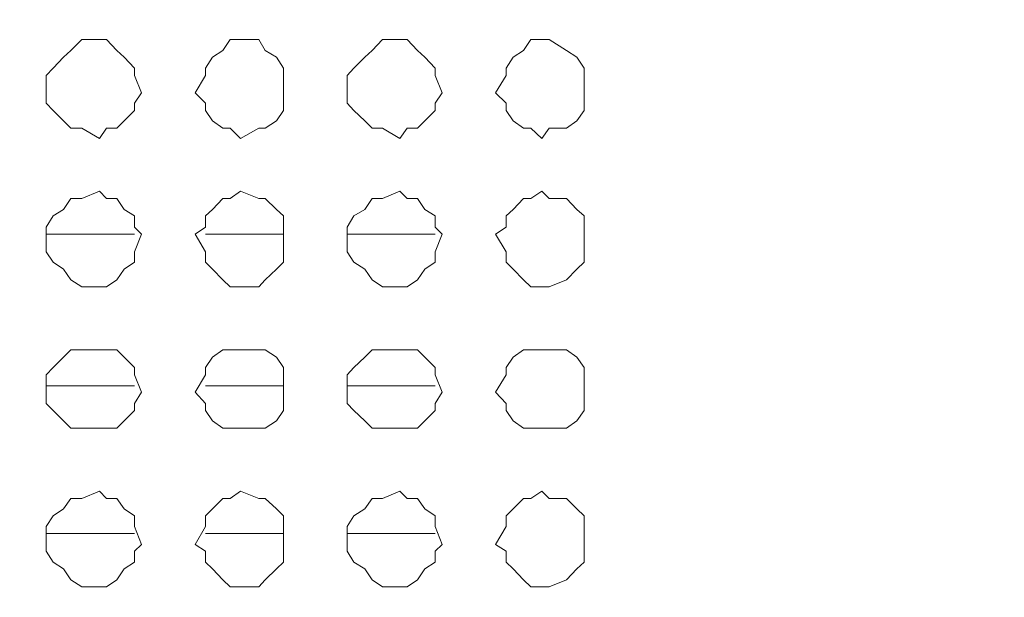
# Model space of a CAD drawing. Units: millimetres. Extents: x 35.3 to 69.7, y 20.4 to 60.6.
# Drawn here: x 67.5 to 68.6, y 45.4 to 46 of the extents above; entities that cross this region are included whole.
import ezdxf

# ---------------------------------------------------------------- set-up
doc = ezdxf.new("R2010")
doc.units = ezdxf.units.MM
doc.header["$MEASUREMENT"] = 0
doc.layers.add('layer 1', color=7, linetype='Continuous')

msp = doc.modelspace()

# ---------------------------------------------------------------- linework, layer by layer
at = {"layer": 'layer 1', "lineweight": 9}
for points, knots in [([(69.6891, 43.6779), (69.6891, 43.6779), (69.6891, 43.6665), (69.6891, 43.6665), (69.6891, 43.6665), (69.6891, 43.6587), (69.6891, 43.6587), (69.6891, 43.6587), (69.6777, 43.6587), (69.6777, 43.6587), (69.6777, 43.6587), (69.6699, 43.6474), (69.6699, 43.6474), (69.6699, 43.6474), (60.6923, 43.6474), (60.6923, 43.6474), (60.6923, 43.6474), (60.6923, 60.4136), (60.6923, 60.4136), (60.6923, 60.4136), (69.6386, 60.4136), (69.6386, 60.4136), (69.6386, 60.4136), (69.6699, 60.383), (69.6699, 60.383), (69.6699, 60.383), (69.6699, 60.3944), (69.6699, 60.3944), (69.6699, 60.3944), (69.6585, 60.3944), (69.6585, 60.3944)], [0, 0, 0, 0, 0.1, 0.1, 0.1, 0.2, 0.2, 0.2, 0.3, 0.3, 0.3, 0.4, 0.4, 0.4, 0.5, 0.5, 0.5, 0.6, 0.6, 0.6, 0.7, 0.7, 0.7, 0.8, 0.8, 0.8, 0.9, 0.9, 0.9, 1, 1, 1, 1]), ([(69.6699, 60.0364), (69.6699, 60.0364), (69.6891, 60.0364), (69.6891, 60.0364), (69.6891, 60.0364), (69.6891, 43.6779), (69.6891, 43.6779), (69.6891, 43.6779), (60.6618, 43.6779), (60.6618, 43.6779)], [0, 0, 0, 0, 0.333333, 0.333333, 0.333333, 0.666667, 0.666667, 0.666667, 1, 1, 1, 1]), ([(67.6726, 45.9379), (67.6726, 45.9379), (67.6648, 45.9571), (67.6648, 45.9571), (67.6648, 45.9571), (67.6648, 45.9649), (67.6648, 45.9649), (67.6648, 45.9649), (67.6535, 45.977), (67.6535, 45.977), (67.6535, 45.977), (67.6457, 45.9841), (67.6457, 45.9841), (67.6457, 45.9841), (67.6343, 45.9962), (67.6343, 45.9962), (67.6343, 45.9962), (67.6265, 45.9962), (67.6265, 45.9962), (67.6265, 45.9962), (67.6073, 45.9962), (67.6073, 45.9962), (67.6073, 45.9962), (67.5952, 45.9841), (67.5952, 45.9841), (67.5952, 45.9841), (67.5874, 45.977), (67.5874, 45.977), (67.5874, 45.977), (67.5761, 45.9649), (67.5761, 45.9649), (67.5761, 45.9649), (67.5682, 45.9571), (67.5682, 45.9571), (67.5682, 45.9571), (67.5682, 45.9379), (67.5682, 45.9379), (67.5682, 45.9379), (67.5682, 45.9266), (67.5682, 45.9266), (67.5682, 45.9266), (67.5761, 45.9188), (67.5761, 45.9188), (67.5761, 45.9188), (67.5874, 45.9074), (67.5874, 45.9074), (67.5874, 45.9074), (67.5952, 45.8996), (67.5952, 45.8996), (67.5952, 45.8996), (67.6073, 45.8996), (67.6073, 45.8996), (67.6073, 45.8996), (67.6265, 45.8882), (67.6265, 45.8882), (67.6265, 45.8882), (67.6343, 45.8996), (67.6343, 45.8996), (67.6343, 45.8996), (67.6457, 45.8996), (67.6457, 45.8996), (67.6457, 45.8996), (67.6535, 45.9074), (67.6535, 45.9074), (67.6535, 45.9074), (67.6648, 45.9188), (67.6648, 45.9188), (67.6648, 45.9188), (67.6648, 45.9266), (67.6648, 45.9266), (67.6648, 45.9266), (67.6726, 45.9379), (67.6726, 45.9379)], [0, 0, 0, 0, 0.041667, 0.041667, 0.041667, 0.083333, 0.083333, 0.083333, 0.125, 0.125, 0.125, 0.166667, 0.166667, 0.166667, 0.208333, 0.208333, 0.208333, 0.25, 0.25, 0.25, 0.291667, 0.291667, 0.291667, 0.333333, 0.333333, 0.333333, 0.375, 0.375, 0.375, 0.416667, 0.416667, 0.416667, 0.458333, 0.458333, 0.458333, 0.5, 0.5, 0.5, 0.541667, 0.541667, 0.541667, 0.583333, 0.583333, 0.583333, 0.625, 0.625, 0.625, 0.666667, 0.666667, 0.666667, 0.708333, 0.708333, 0.708333, 0.75, 0.75, 0.75, 0.791667, 0.791667, 0.791667, 0.833333, 0.833333, 0.833333, 0.875, 0.875, 0.875, 0.916667, 0.916667, 0.916667, 0.958333, 0.958333, 0.958333, 1, 1, 1, 1]), ([(67.8275, 45.9379), (67.8275, 45.9379), (67.8275, 45.9571), (67.8275, 45.9571), (67.8275, 45.9571), (67.8275, 45.9649), (67.8275, 45.9649), (67.8275, 45.9649), (67.8197, 45.977), (67.8197, 45.977), (67.8197, 45.977), (67.8076, 45.9841), (67.8076, 45.9841), (67.8076, 45.9841), (67.8005, 45.9962), (67.8005, 45.9962), (67.8005, 45.9962), (67.7806, 45.9962), (67.7806, 45.9962), (67.7806, 45.9962), (67.7692, 45.9962), (67.7692, 45.9962), (67.7692, 45.9962), (67.7614, 45.9841), (67.7614, 45.9841), (67.7614, 45.9841), (67.7501, 45.977), (67.7501, 45.977), (67.7501, 45.977), (67.7423, 45.9649), (67.7423, 45.9649), (67.7423, 45.9649), (67.7423, 45.9571), (67.7423, 45.9571), (67.7423, 45.9571), (67.7309, 45.9379), (67.7309, 45.9379), (67.7309, 45.9379), (67.7423, 45.9266), (67.7423, 45.9266), (67.7423, 45.9266), (67.7423, 45.9188), (67.7423, 45.9188), (67.7423, 45.9188), (67.7501, 45.9074), (67.7501, 45.9074), (67.7501, 45.9074), (67.7614, 45.8996), (67.7614, 45.8996), (67.7614, 45.8996), (67.7692, 45.8996), (67.7692, 45.8996), (67.7692, 45.8996), (67.7806, 45.8882), (67.7806, 45.8882), (67.7806, 45.8882), (67.8005, 45.8996), (67.8005, 45.8996), (67.8005, 45.8996), (67.8076, 45.8996), (67.8076, 45.8996), (67.8076, 45.8996), (67.8197, 45.9074), (67.8197, 45.9074), (67.8197, 45.9074), (67.8275, 45.9188), (67.8275, 45.9188), (67.8275, 45.9188), (67.8275, 45.9266), (67.8275, 45.9266), (67.8275, 45.9266), (67.8275, 45.9379), (67.8275, 45.9379)], [0, 0, 0, 0, 0.041667, 0.041667, 0.041667, 0.083333, 0.083333, 0.083333, 0.125, 0.125, 0.125, 0.166667, 0.166667, 0.166667, 0.208333, 0.208333, 0.208333, 0.25, 0.25, 0.25, 0.291667, 0.291667, 0.291667, 0.333333, 0.333333, 0.333333, 0.375, 0.375, 0.375, 0.416667, 0.416667, 0.416667, 0.458333, 0.458333, 0.458333, 0.5, 0.5, 0.5, 0.541667, 0.541667, 0.541667, 0.583333, 0.583333, 0.583333, 0.625, 0.625, 0.625, 0.666667, 0.666667, 0.666667, 0.708333, 0.708333, 0.708333, 0.75, 0.75, 0.75, 0.791667, 0.791667, 0.791667, 0.833333, 0.833333, 0.833333, 0.875, 0.875, 0.875, 0.916667, 0.916667, 0.916667, 0.958333, 0.958333, 0.958333, 1, 1, 1, 1]), ([(68.0008, 45.9379), (68.0008, 45.9379), (67.993, 45.9571), (67.993, 45.9571), (67.993, 45.9571), (67.993, 45.9649), (67.993, 45.9649), (67.993, 45.9649), (67.9816, 45.977), (67.9816, 45.977), (67.9816, 45.977), (67.9738, 45.9841), (67.9738, 45.9841), (67.9738, 45.9841), (67.9624, 45.9962), (67.9624, 45.9962), (67.9624, 45.9962), (67.9546, 45.9962), (67.9546, 45.9962), (67.9546, 45.9962), (67.9354, 45.9962), (67.9354, 45.9962), (67.9354, 45.9962), (67.9241, 45.9841), (67.9241, 45.9841), (67.9241, 45.9841), (67.9163, 45.977), (67.9163, 45.977), (67.9163, 45.977), (67.9042, 45.9649), (67.9042, 45.9649), (67.9042, 45.9649), (67.8971, 45.9571), (67.8971, 45.9571), (67.8971, 45.9571), (67.8971, 45.9379), (67.8971, 45.9379), (67.8971, 45.9379), (67.8971, 45.9266), (67.8971, 45.9266), (67.8971, 45.9266), (67.9042, 45.9188), (67.9042, 45.9188), (67.9042, 45.9188), (67.9163, 45.9074), (67.9163, 45.9074), (67.9163, 45.9074), (67.9241, 45.8996), (67.9241, 45.8996), (67.9241, 45.8996), (67.9354, 45.8996), (67.9354, 45.8996), (67.9354, 45.8996), (67.9546, 45.8882), (67.9546, 45.8882), (67.9546, 45.8882), (67.9624, 45.8996), (67.9624, 45.8996), (67.9624, 45.8996), (67.9738, 45.8996), (67.9738, 45.8996), (67.9738, 45.8996), (67.9816, 45.9074), (67.9816, 45.9074), (67.9816, 45.9074), (67.993, 45.9188), (67.993, 45.9188), (67.993, 45.9188), (67.993, 45.9266), (67.993, 45.9266), (67.993, 45.9266), (68.0008, 45.9379), (68.0008, 45.9379)], [0, 0, 0, 0, 0.041667, 0.041667, 0.041667, 0.083333, 0.083333, 0.083333, 0.125, 0.125, 0.125, 0.166667, 0.166667, 0.166667, 0.208333, 0.208333, 0.208333, 0.25, 0.25, 0.25, 0.291667, 0.291667, 0.291667, 0.333333, 0.333333, 0.333333, 0.375, 0.375, 0.375, 0.416667, 0.416667, 0.416667, 0.458333, 0.458333, 0.458333, 0.5, 0.5, 0.5, 0.541667, 0.541667, 0.541667, 0.583333, 0.583333, 0.583333, 0.625, 0.625, 0.625, 0.666667, 0.666667, 0.666667, 0.708333, 0.708333, 0.708333, 0.75, 0.75, 0.75, 0.791667, 0.791667, 0.791667, 0.833333, 0.833333, 0.833333, 0.875, 0.875, 0.875, 0.916667, 0.916667, 0.916667, 0.958333, 0.958333, 0.958333, 1, 1, 1, 1]), ([(68.1556, 45.9379), (68.1556, 45.9379), (68.1556, 45.9571), (68.1556, 45.9571), (68.1556, 45.9571), (68.1556, 45.9649), (68.1556, 45.9649), (68.1556, 45.9649), (68.1478, 45.977), (68.1478, 45.977), (68.1478, 45.977), (68.1364, 45.9841), (68.1364, 45.9841), (68.1364, 45.9841), (68.1173, 45.9962), (68.1173, 45.9962), (68.1173, 45.9962), (68.1095, 45.9962), (68.1095, 45.9962), (68.1095, 45.9962), (68.0974, 45.9962), (68.0974, 45.9962), (68.0974, 45.9962), (68.0896, 45.9841), (68.0896, 45.9841), (68.0896, 45.9841), (68.0782, 45.977), (68.0782, 45.977), (68.0782, 45.977), (68.0704, 45.9649), (68.0704, 45.9649), (68.0704, 45.9649), (68.0704, 45.9571), (68.0704, 45.9571), (68.0704, 45.9571), (68.059, 45.9379), (68.059, 45.9379), (68.059, 45.9379), (68.0704, 45.9266), (68.0704, 45.9266), (68.0704, 45.9266), (68.0704, 45.9188), (68.0704, 45.9188), (68.0704, 45.9188), (68.0782, 45.9074), (68.0782, 45.9074), (68.0782, 45.9074), (68.0896, 45.8996), (68.0896, 45.8996), (68.0896, 45.8996), (68.0974, 45.8996), (68.0974, 45.8996), (68.0974, 45.8996), (68.1095, 45.8882), (68.1095, 45.8882), (68.1095, 45.8882), (68.1173, 45.8996), (68.1173, 45.8996), (68.1173, 45.8996), (68.1364, 45.8996), (68.1364, 45.8996), (68.1364, 45.8996), (68.1478, 45.9074), (68.1478, 45.9074), (68.1478, 45.9074), (68.1556, 45.9188), (68.1556, 45.9188), (68.1556, 45.9188), (68.1556, 45.9266), (68.1556, 45.9266), (68.1556, 45.9266), (68.1556, 45.9379), (68.1556, 45.9379)], [0, 0, 0, 0, 0.041667, 0.041667, 0.041667, 0.083333, 0.083333, 0.083333, 0.125, 0.125, 0.125, 0.166667, 0.166667, 0.166667, 0.208333, 0.208333, 0.208333, 0.25, 0.25, 0.25, 0.291667, 0.291667, 0.291667, 0.333333, 0.333333, 0.333333, 0.375, 0.375, 0.375, 0.416667, 0.416667, 0.416667, 0.458333, 0.458333, 0.458333, 0.5, 0.5, 0.5, 0.541667, 0.541667, 0.541667, 0.583333, 0.583333, 0.583333, 0.625, 0.625, 0.625, 0.666667, 0.666667, 0.666667, 0.708333, 0.708333, 0.708333, 0.75, 0.75, 0.75, 0.791667, 0.791667, 0.791667, 0.833333, 0.833333, 0.833333, 0.875, 0.875, 0.875, 0.916667, 0.916667, 0.916667, 0.958333, 0.958333, 0.958333, 1, 1, 1, 1]), ([(67.6726, 45.7838), (67.6726, 45.7838), (67.6648, 45.7916), (67.6648, 45.7916), (67.6648, 45.7916), (67.6648, 45.8037), (67.6648, 45.8037), (67.6648, 45.8037), (67.6535, 45.8108), (67.6535, 45.8108), (67.6535, 45.8108), (67.6457, 45.8229), (67.6457, 45.8229), (67.6457, 45.8229), (67.6343, 45.8229), (67.6343, 45.8229), (67.6343, 45.8229), (67.6265, 45.8307), (67.6265, 45.8307), (67.6265, 45.8307), (67.6073, 45.8229), (67.6073, 45.8229), (67.6073, 45.8229), (67.5952, 45.8229), (67.5952, 45.8229), (67.5952, 45.8229), (67.5874, 45.8108), (67.5874, 45.8108), (67.5874, 45.8108), (67.5761, 45.8037), (67.5761, 45.8037), (67.5761, 45.8037), (67.5682, 45.7916), (67.5682, 45.7916), (67.5682, 45.7916), (67.5682, 45.7838), (67.5682, 45.7838), (67.5682, 45.7838), (67.5682, 45.7646), (67.5682, 45.7646), (67.5682, 45.7646), (67.5761, 45.7533), (67.5761, 45.7533), (67.5761, 45.7533), (67.5874, 45.7455), (67.5874, 45.7455), (67.5874, 45.7455), (67.5952, 45.7341), (67.5952, 45.7341), (67.5952, 45.7341), (67.6073, 45.7263), (67.6073, 45.7263), (67.6073, 45.7263), (67.6265, 45.7263), (67.6265, 45.7263), (67.6265, 45.7263), (67.6343, 45.7263), (67.6343, 45.7263), (67.6343, 45.7263), (67.6457, 45.7341), (67.6457, 45.7341), (67.6457, 45.7341), (67.6535, 45.7455), (67.6535, 45.7455), (67.6535, 45.7455), (67.6648, 45.7533), (67.6648, 45.7533), (67.6648, 45.7533), (67.6648, 45.7646), (67.6648, 45.7646), (67.6648, 45.7646), (67.6726, 45.7838), (67.6726, 45.7838)], [0, 0, 0, 0, 0.041667, 0.041667, 0.041667, 0.083333, 0.083333, 0.083333, 0.125, 0.125, 0.125, 0.166667, 0.166667, 0.166667, 0.208333, 0.208333, 0.208333, 0.25, 0.25, 0.25, 0.291667, 0.291667, 0.291667, 0.333333, 0.333333, 0.333333, 0.375, 0.375, 0.375, 0.416667, 0.416667, 0.416667, 0.458333, 0.458333, 0.458333, 0.5, 0.5, 0.5, 0.541667, 0.541667, 0.541667, 0.583333, 0.583333, 0.583333, 0.625, 0.625, 0.625, 0.666667, 0.666667, 0.666667, 0.708333, 0.708333, 0.708333, 0.75, 0.75, 0.75, 0.791667, 0.791667, 0.791667, 0.833333, 0.833333, 0.833333, 0.875, 0.875, 0.875, 0.916667, 0.916667, 0.916667, 0.958333, 0.958333, 0.958333, 1, 1, 1, 1]), ([(67.8275, 45.7838), (67.8275, 45.7838), (67.8275, 45.7916), (67.8275, 45.7916), (67.8275, 45.7916), (67.8275, 45.8037), (67.8275, 45.8037), (67.8275, 45.8037), (67.8197, 45.8108), (67.8197, 45.8108), (67.8197, 45.8108), (67.8076, 45.8229), (67.8076, 45.8229), (67.8076, 45.8229), (67.8005, 45.8229), (67.8005, 45.8229), (67.8005, 45.8229), (67.7806, 45.8307), (67.7806, 45.8307), (67.7806, 45.8307), (67.7692, 45.8229), (67.7692, 45.8229), (67.7692, 45.8229), (67.7614, 45.8229), (67.7614, 45.8229), (67.7614, 45.8229), (67.7501, 45.8108), (67.7501, 45.8108), (67.7501, 45.8108), (67.7423, 45.8037), (67.7423, 45.8037), (67.7423, 45.8037), (67.7423, 45.7916), (67.7423, 45.7916), (67.7423, 45.7916), (67.7309, 45.7838), (67.7309, 45.7838), (67.7309, 45.7838), (67.7423, 45.7646), (67.7423, 45.7646), (67.7423, 45.7646), (67.7423, 45.7533), (67.7423, 45.7533), (67.7423, 45.7533), (67.7501, 45.7455), (67.7501, 45.7455), (67.7501, 45.7455), (67.7614, 45.7341), (67.7614, 45.7341), (67.7614, 45.7341), (67.7692, 45.7263), (67.7692, 45.7263), (67.7692, 45.7263), (67.7806, 45.7263), (67.7806, 45.7263), (67.7806, 45.7263), (67.8005, 45.7263), (67.8005, 45.7263), (67.8005, 45.7263), (67.8076, 45.7341), (67.8076, 45.7341), (67.8076, 45.7341), (67.8197, 45.7455), (67.8197, 45.7455), (67.8197, 45.7455), (67.8275, 45.7533), (67.8275, 45.7533), (67.8275, 45.7533), (67.8275, 45.7646), (67.8275, 45.7646), (67.8275, 45.7646), (67.8275, 45.7838), (67.8275, 45.7838)], [0, 0, 0, 0, 0.041667, 0.041667, 0.041667, 0.083333, 0.083333, 0.083333, 0.125, 0.125, 0.125, 0.166667, 0.166667, 0.166667, 0.208333, 0.208333, 0.208333, 0.25, 0.25, 0.25, 0.291667, 0.291667, 0.291667, 0.333333, 0.333333, 0.333333, 0.375, 0.375, 0.375, 0.416667, 0.416667, 0.416667, 0.458333, 0.458333, 0.458333, 0.5, 0.5, 0.5, 0.541667, 0.541667, 0.541667, 0.583333, 0.583333, 0.583333, 0.625, 0.625, 0.625, 0.666667, 0.666667, 0.666667, 0.708333, 0.708333, 0.708333, 0.75, 0.75, 0.75, 0.791667, 0.791667, 0.791667, 0.833333, 0.833333, 0.833333, 0.875, 0.875, 0.875, 0.916667, 0.916667, 0.916667, 0.958333, 0.958333, 0.958333, 1, 1, 1, 1]), ([(68.0008, 45.7838), (68.0008, 45.7838), (67.993, 45.7916), (67.993, 45.7916), (67.993, 45.7916), (67.993, 45.8037), (67.993, 45.8037), (67.993, 45.8037), (67.9816, 45.8108), (67.9816, 45.8108), (67.9816, 45.8108), (67.9738, 45.8229), (67.9738, 45.8229), (67.9738, 45.8229), (67.9624, 45.8229), (67.9624, 45.8229), (67.9624, 45.8229), (67.9546, 45.8307), (67.9546, 45.8307), (67.9546, 45.8307), (67.9354, 45.8229), (67.9354, 45.8229), (67.9354, 45.8229), (67.9241, 45.8229), (67.9241, 45.8229), (67.9241, 45.8229), (67.9163, 45.8108), (67.9163, 45.8108), (67.9163, 45.8108), (67.9042, 45.8037), (67.9042, 45.8037), (67.9042, 45.8037), (67.8971, 45.7916), (67.8971, 45.7916), (67.8971, 45.7916), (67.8971, 45.7838), (67.8971, 45.7838), (67.8971, 45.7838), (67.8971, 45.7646), (67.8971, 45.7646), (67.8971, 45.7646), (67.9042, 45.7533), (67.9042, 45.7533), (67.9042, 45.7533), (67.9163, 45.7455), (67.9163, 45.7455), (67.9163, 45.7455), (67.9241, 45.7341), (67.9241, 45.7341), (67.9241, 45.7341), (67.9354, 45.7263), (67.9354, 45.7263), (67.9354, 45.7263), (67.9546, 45.7263), (67.9546, 45.7263), (67.9546, 45.7263), (67.9624, 45.7263), (67.9624, 45.7263), (67.9624, 45.7263), (67.9738, 45.7341), (67.9738, 45.7341), (67.9738, 45.7341), (67.9816, 45.7455), (67.9816, 45.7455), (67.9816, 45.7455), (67.993, 45.7533), (67.993, 45.7533), (67.993, 45.7533), (67.993, 45.7646), (67.993, 45.7646), (67.993, 45.7646), (68.0008, 45.7838), (68.0008, 45.7838)], [0, 0, 0, 0, 0.041667, 0.041667, 0.041667, 0.083333, 0.083333, 0.083333, 0.125, 0.125, 0.125, 0.166667, 0.166667, 0.166667, 0.208333, 0.208333, 0.208333, 0.25, 0.25, 0.25, 0.291667, 0.291667, 0.291667, 0.333333, 0.333333, 0.333333, 0.375, 0.375, 0.375, 0.416667, 0.416667, 0.416667, 0.458333, 0.458333, 0.458333, 0.5, 0.5, 0.5, 0.541667, 0.541667, 0.541667, 0.583333, 0.583333, 0.583333, 0.625, 0.625, 0.625, 0.666667, 0.666667, 0.666667, 0.708333, 0.708333, 0.708333, 0.75, 0.75, 0.75, 0.791667, 0.791667, 0.791667, 0.833333, 0.833333, 0.833333, 0.875, 0.875, 0.875, 0.916667, 0.916667, 0.916667, 0.958333, 0.958333, 0.958333, 1, 1, 1, 1]), ([(68.1556, 45.7838), (68.1556, 45.7838), (68.1556, 45.7916), (68.1556, 45.7916), (68.1556, 45.7916), (68.1556, 45.8037), (68.1556, 45.8037), (68.1556, 45.8037), (68.1478, 45.8108), (68.1478, 45.8108), (68.1478, 45.8108), (68.1364, 45.8229), (68.1364, 45.8229), (68.1364, 45.8229), (68.1173, 45.8229), (68.1173, 45.8229), (68.1173, 45.8229), (68.1095, 45.8307), (68.1095, 45.8307), (68.1095, 45.8307), (68.0974, 45.8229), (68.0974, 45.8229), (68.0974, 45.8229), (68.0896, 45.8229), (68.0896, 45.8229), (68.0896, 45.8229), (68.0782, 45.8108), (68.0782, 45.8108), (68.0782, 45.8108), (68.0704, 45.8037), (68.0704, 45.8037), (68.0704, 45.8037), (68.0704, 45.7916), (68.0704, 45.7916), (68.0704, 45.7916), (68.059, 45.7838), (68.059, 45.7838), (68.059, 45.7838), (68.0704, 45.7646), (68.0704, 45.7646), (68.0704, 45.7646), (68.0704, 45.7533), (68.0704, 45.7533), (68.0704, 45.7533), (68.0782, 45.7455), (68.0782, 45.7455), (68.0782, 45.7455), (68.0896, 45.7341), (68.0896, 45.7341), (68.0896, 45.7341), (68.0974, 45.7263), (68.0974, 45.7263), (68.0974, 45.7263), (68.1095, 45.7263), (68.1095, 45.7263), (68.1095, 45.7263), (68.1173, 45.7263), (68.1173, 45.7263), (68.1173, 45.7263), (68.1364, 45.7341), (68.1364, 45.7341), (68.1364, 45.7341), (68.1478, 45.7455), (68.1478, 45.7455), (68.1478, 45.7455), (68.1556, 45.7533), (68.1556, 45.7533), (68.1556, 45.7533), (68.1556, 45.7646), (68.1556, 45.7646), (68.1556, 45.7646), (68.1556, 45.7838), (68.1556, 45.7838)], [0, 0, 0, 0, 0.041667, 0.041667, 0.041667, 0.083333, 0.083333, 0.083333, 0.125, 0.125, 0.125, 0.166667, 0.166667, 0.166667, 0.208333, 0.208333, 0.208333, 0.25, 0.25, 0.25, 0.291667, 0.291667, 0.291667, 0.333333, 0.333333, 0.333333, 0.375, 0.375, 0.375, 0.416667, 0.416667, 0.416667, 0.458333, 0.458333, 0.458333, 0.5, 0.5, 0.5, 0.541667, 0.541667, 0.541667, 0.583333, 0.583333, 0.583333, 0.625, 0.625, 0.625, 0.666667, 0.666667, 0.666667, 0.708333, 0.708333, 0.708333, 0.75, 0.75, 0.75, 0.791667, 0.791667, 0.791667, 0.833333, 0.833333, 0.833333, 0.875, 0.875, 0.875, 0.916667, 0.916667, 0.916667, 0.958333, 0.958333, 0.958333, 1, 1, 1, 1]), ([(67.6726, 45.6112), (67.6726, 45.6112), (67.6648, 45.6304), (67.6648, 45.6304), (67.6648, 45.6304), (67.6648, 45.6382), (67.6648, 45.6382), (67.6648, 45.6382), (67.6535, 45.6496), (67.6535, 45.6496), (67.6535, 45.6496), (67.6457, 45.6574), (67.6457, 45.6574), (67.6457, 45.6574), (67.6343, 45.6574), (67.6343, 45.6574), (67.6343, 45.6574), (67.6265, 45.6574), (67.6265, 45.6574), (67.6265, 45.6574), (67.6073, 45.6574), (67.6073, 45.6574), (67.6073, 45.6574), (67.5952, 45.6574), (67.5952, 45.6574), (67.5952, 45.6574), (67.5874, 45.6496), (67.5874, 45.6496), (67.5874, 45.6496), (67.5761, 45.6382), (67.5761, 45.6382), (67.5761, 45.6382), (67.5682, 45.6304), (67.5682, 45.6304), (67.5682, 45.6304), (67.5682, 45.6112), (67.5682, 45.6112), (67.5682, 45.6112), (67.5682, 45.5991), (67.5682, 45.5991), (67.5682, 45.5991), (67.5761, 45.5913), (67.5761, 45.5913), (67.5761, 45.5913), (67.5874, 45.58), (67.5874, 45.58), (67.5874, 45.58), (67.5952, 45.5722), (67.5952, 45.5722), (67.5952, 45.5722), (67.6073, 45.5722), (67.6073, 45.5722), (67.6073, 45.5722), (67.6265, 45.5722), (67.6265, 45.5722), (67.6265, 45.5722), (67.6343, 45.5722), (67.6343, 45.5722), (67.6343, 45.5722), (67.6457, 45.5722), (67.6457, 45.5722), (67.6457, 45.5722), (67.6535, 45.58), (67.6535, 45.58), (67.6535, 45.58), (67.6648, 45.5913), (67.6648, 45.5913), (67.6648, 45.5913), (67.6648, 45.5991), (67.6648, 45.5991), (67.6648, 45.5991), (67.6726, 45.6112), (67.6726, 45.6112)], [0, 0, 0, 0, 0.041667, 0.041667, 0.041667, 0.083333, 0.083333, 0.083333, 0.125, 0.125, 0.125, 0.166667, 0.166667, 0.166667, 0.208333, 0.208333, 0.208333, 0.25, 0.25, 0.25, 0.291667, 0.291667, 0.291667, 0.333333, 0.333333, 0.333333, 0.375, 0.375, 0.375, 0.416667, 0.416667, 0.416667, 0.458333, 0.458333, 0.458333, 0.5, 0.5, 0.5, 0.541667, 0.541667, 0.541667, 0.583333, 0.583333, 0.583333, 0.625, 0.625, 0.625, 0.666667, 0.666667, 0.666667, 0.708333, 0.708333, 0.708333, 0.75, 0.75, 0.75, 0.791667, 0.791667, 0.791667, 0.833333, 0.833333, 0.833333, 0.875, 0.875, 0.875, 0.916667, 0.916667, 0.916667, 0.958333, 0.958333, 0.958333, 1, 1, 1, 1]), ([(67.8275, 45.6112), (67.8275, 45.6112), (67.8275, 45.6304), (67.8275, 45.6304), (67.8275, 45.6304), (67.8275, 45.6382), (67.8275, 45.6382), (67.8275, 45.6382), (67.8197, 45.6496), (67.8197, 45.6496), (67.8197, 45.6496), (67.8076, 45.6574), (67.8076, 45.6574), (67.8076, 45.6574), (67.8005, 45.6574), (67.8005, 45.6574), (67.8005, 45.6574), (67.7806, 45.6574), (67.7806, 45.6574), (67.7806, 45.6574), (67.7692, 45.6574), (67.7692, 45.6574), (67.7692, 45.6574), (67.7614, 45.6574), (67.7614, 45.6574), (67.7614, 45.6574), (67.7501, 45.6496), (67.7501, 45.6496), (67.7501, 45.6496), (67.7423, 45.6382), (67.7423, 45.6382), (67.7423, 45.6382), (67.7423, 45.6304), (67.7423, 45.6304), (67.7423, 45.6304), (67.7309, 45.6112), (67.7309, 45.6112), (67.7309, 45.6112), (67.7423, 45.5991), (67.7423, 45.5991), (67.7423, 45.5991), (67.7423, 45.5913), (67.7423, 45.5913), (67.7423, 45.5913), (67.7501, 45.58), (67.7501, 45.58), (67.7501, 45.58), (67.7614, 45.5722), (67.7614, 45.5722), (67.7614, 45.5722), (67.7692, 45.5722), (67.7692, 45.5722), (67.7692, 45.5722), (67.7806, 45.5722), (67.7806, 45.5722), (67.7806, 45.5722), (67.8005, 45.5722), (67.8005, 45.5722), (67.8005, 45.5722), (67.8076, 45.5722), (67.8076, 45.5722), (67.8076, 45.5722), (67.8197, 45.58), (67.8197, 45.58), (67.8197, 45.58), (67.8275, 45.5913), (67.8275, 45.5913), (67.8275, 45.5913), (67.8275, 45.5991), (67.8275, 45.5991), (67.8275, 45.5991), (67.8275, 45.6112), (67.8275, 45.6112)], [0, 0, 0, 0, 0.041667, 0.041667, 0.041667, 0.083333, 0.083333, 0.083333, 0.125, 0.125, 0.125, 0.166667, 0.166667, 0.166667, 0.208333, 0.208333, 0.208333, 0.25, 0.25, 0.25, 0.291667, 0.291667, 0.291667, 0.333333, 0.333333, 0.333333, 0.375, 0.375, 0.375, 0.416667, 0.416667, 0.416667, 0.458333, 0.458333, 0.458333, 0.5, 0.5, 0.5, 0.541667, 0.541667, 0.541667, 0.583333, 0.583333, 0.583333, 0.625, 0.625, 0.625, 0.666667, 0.666667, 0.666667, 0.708333, 0.708333, 0.708333, 0.75, 0.75, 0.75, 0.791667, 0.791667, 0.791667, 0.833333, 0.833333, 0.833333, 0.875, 0.875, 0.875, 0.916667, 0.916667, 0.916667, 0.958333, 0.958333, 0.958333, 1, 1, 1, 1]), ([(68.0008, 45.6112), (68.0008, 45.6112), (67.993, 45.6304), (67.993, 45.6304), (67.993, 45.6304), (67.993, 45.6382), (67.993, 45.6382), (67.993, 45.6382), (67.9816, 45.6496), (67.9816, 45.6496), (67.9816, 45.6496), (67.9738, 45.6574), (67.9738, 45.6574), (67.9738, 45.6574), (67.9624, 45.6574), (67.9624, 45.6574), (67.9624, 45.6574), (67.9546, 45.6574), (67.9546, 45.6574), (67.9546, 45.6574), (67.9354, 45.6574), (67.9354, 45.6574), (67.9354, 45.6574), (67.9241, 45.6574), (67.9241, 45.6574), (67.9241, 45.6574), (67.9163, 45.6496), (67.9163, 45.6496), (67.9163, 45.6496), (67.9042, 45.6382), (67.9042, 45.6382), (67.9042, 45.6382), (67.8971, 45.6304), (67.8971, 45.6304), (67.8971, 45.6304), (67.8971, 45.6112), (67.8971, 45.6112), (67.8971, 45.6112), (67.8971, 45.5991), (67.8971, 45.5991), (67.8971, 45.5991), (67.9042, 45.5913), (67.9042, 45.5913), (67.9042, 45.5913), (67.9163, 45.58), (67.9163, 45.58), (67.9163, 45.58), (67.9241, 45.5722), (67.9241, 45.5722), (67.9241, 45.5722), (67.9354, 45.5722), (67.9354, 45.5722), (67.9354, 45.5722), (67.9546, 45.5722), (67.9546, 45.5722), (67.9546, 45.5722), (67.9624, 45.5722), (67.9624, 45.5722), (67.9624, 45.5722), (67.9738, 45.5722), (67.9738, 45.5722), (67.9738, 45.5722), (67.9816, 45.58), (67.9816, 45.58), (67.9816, 45.58), (67.993, 45.5913), (67.993, 45.5913), (67.993, 45.5913), (67.993, 45.5991), (67.993, 45.5991), (67.993, 45.5991), (68.0008, 45.6112), (68.0008, 45.6112)], [0, 0, 0, 0, 0.041667, 0.041667, 0.041667, 0.083333, 0.083333, 0.083333, 0.125, 0.125, 0.125, 0.166667, 0.166667, 0.166667, 0.208333, 0.208333, 0.208333, 0.25, 0.25, 0.25, 0.291667, 0.291667, 0.291667, 0.333333, 0.333333, 0.333333, 0.375, 0.375, 0.375, 0.416667, 0.416667, 0.416667, 0.458333, 0.458333, 0.458333, 0.5, 0.5, 0.5, 0.541667, 0.541667, 0.541667, 0.583333, 0.583333, 0.583333, 0.625, 0.625, 0.625, 0.666667, 0.666667, 0.666667, 0.708333, 0.708333, 0.708333, 0.75, 0.75, 0.75, 0.791667, 0.791667, 0.791667, 0.833333, 0.833333, 0.833333, 0.875, 0.875, 0.875, 0.916667, 0.916667, 0.916667, 0.958333, 0.958333, 0.958333, 1, 1, 1, 1]), ([(68.1556, 45.6112), (68.1556, 45.6112), (68.1556, 45.6304), (68.1556, 45.6304), (68.1556, 45.6304), (68.1556, 45.6382), (68.1556, 45.6382), (68.1556, 45.6382), (68.1478, 45.6496), (68.1478, 45.6496), (68.1478, 45.6496), (68.1364, 45.6574), (68.1364, 45.6574), (68.1364, 45.6574), (68.1173, 45.6574), (68.1173, 45.6574), (68.1173, 45.6574), (68.1095, 45.6574), (68.1095, 45.6574), (68.1095, 45.6574), (68.0974, 45.6574), (68.0974, 45.6574), (68.0974, 45.6574), (68.0896, 45.6574), (68.0896, 45.6574), (68.0896, 45.6574), (68.0782, 45.6496), (68.0782, 45.6496), (68.0782, 45.6496), (68.0704, 45.6382), (68.0704, 45.6382), (68.0704, 45.6382), (68.0704, 45.6304), (68.0704, 45.6304), (68.0704, 45.6304), (68.059, 45.6112), (68.059, 45.6112), (68.059, 45.6112), (68.0704, 45.5991), (68.0704, 45.5991), (68.0704, 45.5991), (68.0704, 45.5913), (68.0704, 45.5913), (68.0704, 45.5913), (68.0782, 45.58), (68.0782, 45.58), (68.0782, 45.58), (68.0896, 45.5722), (68.0896, 45.5722), (68.0896, 45.5722), (68.0974, 45.5722), (68.0974, 45.5722), (68.0974, 45.5722), (68.1095, 45.5722), (68.1095, 45.5722), (68.1095, 45.5722), (68.1173, 45.5722), (68.1173, 45.5722), (68.1173, 45.5722), (68.1364, 45.5722), (68.1364, 45.5722), (68.1364, 45.5722), (68.1478, 45.58), (68.1478, 45.58), (68.1478, 45.58), (68.1556, 45.5913), (68.1556, 45.5913), (68.1556, 45.5913), (68.1556, 45.5991), (68.1556, 45.5991), (68.1556, 45.5991), (68.1556, 45.6112), (68.1556, 45.6112)], [0, 0, 0, 0, 0.041667, 0.041667, 0.041667, 0.083333, 0.083333, 0.083333, 0.125, 0.125, 0.125, 0.166667, 0.166667, 0.166667, 0.208333, 0.208333, 0.208333, 0.25, 0.25, 0.25, 0.291667, 0.291667, 0.291667, 0.333333, 0.333333, 0.333333, 0.375, 0.375, 0.375, 0.416667, 0.416667, 0.416667, 0.458333, 0.458333, 0.458333, 0.5, 0.5, 0.5, 0.541667, 0.541667, 0.541667, 0.583333, 0.583333, 0.583333, 0.625, 0.625, 0.625, 0.666667, 0.666667, 0.666667, 0.708333, 0.708333, 0.708333, 0.75, 0.75, 0.75, 0.791667, 0.791667, 0.791667, 0.833333, 0.833333, 0.833333, 0.875, 0.875, 0.875, 0.916667, 0.916667, 0.916667, 0.958333, 0.958333, 0.958333, 1, 1, 1, 1]), ([(67.6726, 45.445), (67.6726, 45.445), (67.6648, 45.4649), (67.6648, 45.4649), (67.6648, 45.4649), (67.6648, 45.4763), (67.6648, 45.4763), (67.6648, 45.4763), (67.6535, 45.4841), (67.6535, 45.4841), (67.6535, 45.4841), (67.6457, 45.4954), (67.6457, 45.4954), (67.6457, 45.4954), (67.6343, 45.4954), (67.6343, 45.4954), (67.6343, 45.4954), (67.6265, 45.5033), (67.6265, 45.5033), (67.6265, 45.5033), (67.6073, 45.4954), (67.6073, 45.4954), (67.6073, 45.4954), (67.5952, 45.4954), (67.5952, 45.4954), (67.5952, 45.4954), (67.5874, 45.4841), (67.5874, 45.4841), (67.5874, 45.4841), (67.5761, 45.4763), (67.5761, 45.4763), (67.5761, 45.4763), (67.5682, 45.4649), (67.5682, 45.4649), (67.5682, 45.4649), (67.5682, 45.445), (67.5682, 45.445), (67.5682, 45.445), (67.5682, 45.4379), (67.5682, 45.4379), (67.5682, 45.4379), (67.5761, 45.4258), (67.5761, 45.4258), (67.5761, 45.4258), (67.5874, 45.4187), (67.5874, 45.4187), (67.5874, 45.4187), (67.5952, 45.4067), (67.5952, 45.4067), (67.5952, 45.4067), (67.6073, 45.3989), (67.6073, 45.3989), (67.6073, 45.3989), (67.6265, 45.3989), (67.6265, 45.3989), (67.6265, 45.3989), (67.6343, 45.3989), (67.6343, 45.3989), (67.6343, 45.3989), (67.6457, 45.4067), (67.6457, 45.4067), (67.6457, 45.4067), (67.6535, 45.4187), (67.6535, 45.4187), (67.6535, 45.4187), (67.6648, 45.4258), (67.6648, 45.4258), (67.6648, 45.4258), (67.6648, 45.4379), (67.6648, 45.4379), (67.6648, 45.4379), (67.6726, 45.445), (67.6726, 45.445)], [0, 0, 0, 0, 0.041667, 0.041667, 0.041667, 0.083333, 0.083333, 0.083333, 0.125, 0.125, 0.125, 0.166667, 0.166667, 0.166667, 0.208333, 0.208333, 0.208333, 0.25, 0.25, 0.25, 0.291667, 0.291667, 0.291667, 0.333333, 0.333333, 0.333333, 0.375, 0.375, 0.375, 0.416667, 0.416667, 0.416667, 0.458333, 0.458333, 0.458333, 0.5, 0.5, 0.5, 0.541667, 0.541667, 0.541667, 0.583333, 0.583333, 0.583333, 0.625, 0.625, 0.625, 0.666667, 0.666667, 0.666667, 0.708333, 0.708333, 0.708333, 0.75, 0.75, 0.75, 0.791667, 0.791667, 0.791667, 0.833333, 0.833333, 0.833333, 0.875, 0.875, 0.875, 0.916667, 0.916667, 0.916667, 0.958333, 0.958333, 0.958333, 1, 1, 1, 1]), ([(67.8275, 45.445), (67.8275, 45.445), (67.8275, 45.4649), (67.8275, 45.4649), (67.8275, 45.4649), (67.8275, 45.4763), (67.8275, 45.4763), (67.8275, 45.4763), (67.8197, 45.4841), (67.8197, 45.4841), (67.8197, 45.4841), (67.8076, 45.4954), (67.8076, 45.4954), (67.8076, 45.4954), (67.8005, 45.4954), (67.8005, 45.4954), (67.8005, 45.4954), (67.7806, 45.5033), (67.7806, 45.5033), (67.7806, 45.5033), (67.7692, 45.4954), (67.7692, 45.4954), (67.7692, 45.4954), (67.7614, 45.4954), (67.7614, 45.4954), (67.7614, 45.4954), (67.7501, 45.4841), (67.7501, 45.4841), (67.7501, 45.4841), (67.7423, 45.4763), (67.7423, 45.4763), (67.7423, 45.4763), (67.7423, 45.4649), (67.7423, 45.4649), (67.7423, 45.4649), (67.7309, 45.445), (67.7309, 45.445), (67.7309, 45.445), (67.7423, 45.4379), (67.7423, 45.4379), (67.7423, 45.4379), (67.7423, 45.4258), (67.7423, 45.4258), (67.7423, 45.4258), (67.7501, 45.4187), (67.7501, 45.4187), (67.7501, 45.4187), (67.7614, 45.4067), (67.7614, 45.4067), (67.7614, 45.4067), (67.7692, 45.3989), (67.7692, 45.3989), (67.7692, 45.3989), (67.7806, 45.3989), (67.7806, 45.3989), (67.7806, 45.3989), (67.8005, 45.3989), (67.8005, 45.3989), (67.8005, 45.3989), (67.8076, 45.4067), (67.8076, 45.4067), (67.8076, 45.4067), (67.8197, 45.4187), (67.8197, 45.4187), (67.8197, 45.4187), (67.8275, 45.4258), (67.8275, 45.4258), (67.8275, 45.4258), (67.8275, 45.4379), (67.8275, 45.4379), (67.8275, 45.4379), (67.8275, 45.445), (67.8275, 45.445)], [0, 0, 0, 0, 0.041667, 0.041667, 0.041667, 0.083333, 0.083333, 0.083333, 0.125, 0.125, 0.125, 0.166667, 0.166667, 0.166667, 0.208333, 0.208333, 0.208333, 0.25, 0.25, 0.25, 0.291667, 0.291667, 0.291667, 0.333333, 0.333333, 0.333333, 0.375, 0.375, 0.375, 0.416667, 0.416667, 0.416667, 0.458333, 0.458333, 0.458333, 0.5, 0.5, 0.5, 0.541667, 0.541667, 0.541667, 0.583333, 0.583333, 0.583333, 0.625, 0.625, 0.625, 0.666667, 0.666667, 0.666667, 0.708333, 0.708333, 0.708333, 0.75, 0.75, 0.75, 0.791667, 0.791667, 0.791667, 0.833333, 0.833333, 0.833333, 0.875, 0.875, 0.875, 0.916667, 0.916667, 0.916667, 0.958333, 0.958333, 0.958333, 1, 1, 1, 1]), ([(68.0008, 45.445), (68.0008, 45.445), (67.993, 45.4649), (67.993, 45.4649), (67.993, 45.4649), (67.993, 45.4763), (67.993, 45.4763), (67.993, 45.4763), (67.9816, 45.4841), (67.9816, 45.4841), (67.9816, 45.4841), (67.9738, 45.4954), (67.9738, 45.4954), (67.9738, 45.4954), (67.9624, 45.4954), (67.9624, 45.4954), (67.9624, 45.4954), (67.9546, 45.5033), (67.9546, 45.5033), (67.9546, 45.5033), (67.9354, 45.4954), (67.9354, 45.4954), (67.9354, 45.4954), (67.9241, 45.4954), (67.9241, 45.4954), (67.9241, 45.4954), (67.9163, 45.4841), (67.9163, 45.4841), (67.9163, 45.4841), (67.9042, 45.4763), (67.9042, 45.4763), (67.9042, 45.4763), (67.8971, 45.4649), (67.8971, 45.4649), (67.8971, 45.4649), (67.8971, 45.445), (67.8971, 45.445), (67.8971, 45.445), (67.8971, 45.4379), (67.8971, 45.4379), (67.8971, 45.4379), (67.9042, 45.4258), (67.9042, 45.4258), (67.9042, 45.4258), (67.9163, 45.4187), (67.9163, 45.4187), (67.9163, 45.4187), (67.9241, 45.4067), (67.9241, 45.4067), (67.9241, 45.4067), (67.9354, 45.3989), (67.9354, 45.3989), (67.9354, 45.3989), (67.9546, 45.3989), (67.9546, 45.3989), (67.9546, 45.3989), (67.9624, 45.3989), (67.9624, 45.3989), (67.9624, 45.3989), (67.9738, 45.4067), (67.9738, 45.4067), (67.9738, 45.4067), (67.9816, 45.4187), (67.9816, 45.4187), (67.9816, 45.4187), (67.993, 45.4258), (67.993, 45.4258), (67.993, 45.4258), (67.993, 45.4379), (67.993, 45.4379), (67.993, 45.4379), (68.0008, 45.445), (68.0008, 45.445)], [0, 0, 0, 0, 0.041667, 0.041667, 0.041667, 0.083333, 0.083333, 0.083333, 0.125, 0.125, 0.125, 0.166667, 0.166667, 0.166667, 0.208333, 0.208333, 0.208333, 0.25, 0.25, 0.25, 0.291667, 0.291667, 0.291667, 0.333333, 0.333333, 0.333333, 0.375, 0.375, 0.375, 0.416667, 0.416667, 0.416667, 0.458333, 0.458333, 0.458333, 0.5, 0.5, 0.5, 0.541667, 0.541667, 0.541667, 0.583333, 0.583333, 0.583333, 0.625, 0.625, 0.625, 0.666667, 0.666667, 0.666667, 0.708333, 0.708333, 0.708333, 0.75, 0.75, 0.75, 0.791667, 0.791667, 0.791667, 0.833333, 0.833333, 0.833333, 0.875, 0.875, 0.875, 0.916667, 0.916667, 0.916667, 0.958333, 0.958333, 0.958333, 1, 1, 1, 1]), ([(68.1556, 45.445), (68.1556, 45.445), (68.1556, 45.4649), (68.1556, 45.4649), (68.1556, 45.4649), (68.1556, 45.4763), (68.1556, 45.4763), (68.1556, 45.4763), (68.1478, 45.4841), (68.1478, 45.4841), (68.1478, 45.4841), (68.1364, 45.4954), (68.1364, 45.4954), (68.1364, 45.4954), (68.1173, 45.4954), (68.1173, 45.4954), (68.1173, 45.4954), (68.1095, 45.5033), (68.1095, 45.5033), (68.1095, 45.5033), (68.0974, 45.4954), (68.0974, 45.4954), (68.0974, 45.4954), (68.0896, 45.4954), (68.0896, 45.4954), (68.0896, 45.4954), (68.0782, 45.4841), (68.0782, 45.4841), (68.0782, 45.4841), (68.0704, 45.4763), (68.0704, 45.4763), (68.0704, 45.4763), (68.0704, 45.4649), (68.0704, 45.4649), (68.0704, 45.4649), (68.059, 45.445), (68.059, 45.445), (68.059, 45.445), (68.0704, 45.4379), (68.0704, 45.4379), (68.0704, 45.4379), (68.0704, 45.4258), (68.0704, 45.4258), (68.0704, 45.4258), (68.0782, 45.4187), (68.0782, 45.4187), (68.0782, 45.4187), (68.0896, 45.4067), (68.0896, 45.4067), (68.0896, 45.4067), (68.0974, 45.3989), (68.0974, 45.3989), (68.0974, 45.3989), (68.1095, 45.3989), (68.1095, 45.3989), (68.1095, 45.3989), (68.1173, 45.3989), (68.1173, 45.3989), (68.1173, 45.3989), (68.1364, 45.4067), (68.1364, 45.4067), (68.1364, 45.4067), (68.1478, 45.4187), (68.1478, 45.4187), (68.1478, 45.4187), (68.1556, 45.4258), (68.1556, 45.4258), (68.1556, 45.4258), (68.1556, 45.4379), (68.1556, 45.4379), (68.1556, 45.4379), (68.1556, 45.445), (68.1556, 45.445)], [0, 0, 0, 0, 0.041667, 0.041667, 0.041667, 0.083333, 0.083333, 0.083333, 0.125, 0.125, 0.125, 0.166667, 0.166667, 0.166667, 0.208333, 0.208333, 0.208333, 0.25, 0.25, 0.25, 0.291667, 0.291667, 0.291667, 0.333333, 0.333333, 0.333333, 0.375, 0.375, 0.375, 0.416667, 0.416667, 0.416667, 0.458333, 0.458333, 0.458333, 0.5, 0.5, 0.5, 0.541667, 0.541667, 0.541667, 0.583333, 0.583333, 0.583333, 0.625, 0.625, 0.625, 0.666667, 0.666667, 0.666667, 0.708333, 0.708333, 0.708333, 0.75, 0.75, 0.75, 0.791667, 0.791667, 0.791667, 0.833333, 0.833333, 0.833333, 0.875, 0.875, 0.875, 0.916667, 0.916667, 0.916667, 0.958333, 0.958333, 0.958333, 1, 1, 1, 1])]:
    msp.add_open_spline(points, degree=3, knots=knots, dxfattribs=at)
for points in [[(67.5682, 45.7838), (67.5682, 45.7838), (67.6648, 45.7838), (67.6648, 45.7838)], [(67.7423, 45.7838), (67.7423, 45.7838), (67.8275, 45.7838), (67.8275, 45.7838)], [(67.8971, 45.7838), (67.8971, 45.7838), (67.993, 45.7838), (67.993, 45.7838)], [(67.5682, 45.6183), (67.5682, 45.6183), (67.6648, 45.6183), (67.6648, 45.6183)], [(67.7423, 45.6183), (67.7423, 45.6183), (67.8275, 45.6183), (67.8275, 45.6183)], [(67.8971, 45.6183), (67.8971, 45.6183), (67.993, 45.6183), (67.993, 45.6183)], [(67.5682, 45.4571), (67.5682, 45.4571), (67.6648, 45.4571), (67.6648, 45.4571)], [(67.7423, 45.4571), (67.7423, 45.4571), (67.8275, 45.4571), (67.8275, 45.4571)], [(67.8971, 45.4571), (67.8971, 45.4571), (67.993, 45.4571), (67.993, 45.4571)]]:
    msp.add_open_spline(points, degree=3, dxfattribs=at)

doc.saveas('drawing.dxf')
